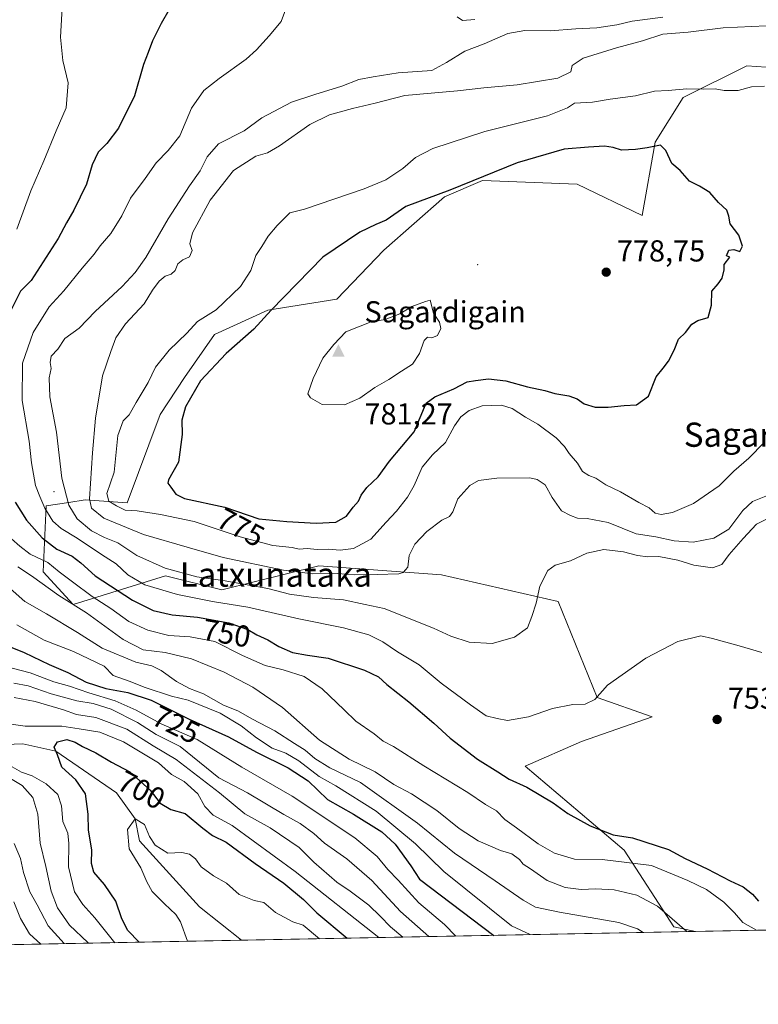
# Model space of a CAD drawing. Units: metres. Extents: x 630886 to 634331, y 4752814 to 4755193.
# Drawn here: x 631954 to 632198, y 4752814 to 4753139 of the extents above; entities that cross this region are included whole.
import ezdxf
from ezdxf.enums import TextEntityAlignment as Align

# ---------------------------------------------------------------- set-up
doc = ezdxf.new("R2010")
doc.units = ezdxf.units.M
doc.header["$MEASUREMENT"] = 0
for name, color, linetype, lineweight in [('Arbolado forestal CxS', 92, 'Continuous', 0), ('Centroide de Edificación ligera', 7, 'Continuous', 0), ('Cima', 7, 'Continuous', 0), ('Comarca CxS', 21, 'Continuous', 0), ('Comunidad Autónoma CxS', 142, 'Continuous', 0), ('Corriente natural lineal', 142, 'Continuous', 13), ('Cota de cima', 7, 'Continuous', 0), ('Curva de nivel maestra', 30, 'Continuous', 30), ('Curva de nivel normal', 30, 'Continuous', 0), ('Entidad de ámbito territorial CxS', 92, 'Continuous', 0), ('Matorral CxS', 135, 'Continuous', 0), ('Municipio CxS', 4, 'Continuous', 0), ('Nombre de cima', 7, 'Continuous', 0), ('Pastizal CxS', 92, 'Continuous', 0), ('Provincia CxS', 1, 'Continuous', 0), ('Punto de cota en terreno', 7, 'Continuous', 0), ('Rótulo de curva de nivel directora', 7, 'Continuous', 0), ('Rótulo de punto de cota en terreno', 7, 'Continuous', 0), ('Texto cartográfico', 7, 'Continuous', 0)]:
    doc.layers.add(name, color=color, linetype=linetype, lineweight=lineweight)
doc.styles.add('Style-Arial', font='txt')

# ---------------------------------------------------------------- blocks, each defined once
blk = doc.blocks.new('5CIMA')
at = {"layer": 'Pastizal CxS', "color": 51, "linetype": 'Continuous', "lineweight": 0}
blk.add_solid([(-0.2046930268283468, -0.1364620178855643), (-1.818989403545857e-16, 0.2729240357711289), (0.204693026828347, -0.1364620178855646)], dxfattribs=at)
blk = doc.blocks.new('5PATER')
at = {"layer": 'Punto de cota en terreno', "linetype": 'Continuous', "lineweight": 0}
h = blk.add_hatch(color=51, dxfattribs=at)
edge = h.paths.add_edge_path()
edge.add_ellipse((0, 0), major_axis=(-0.1095731443231308, -0.1110710700762829), ratio=0.9994222409660322, start_angle=0, end_angle=360)

msp = doc.modelspace()

# ---------------------------------------------------------------- linework, layer by layer
at = {"layer": 'Arbolado forestal CxS', "color": 92, "linetype": 'Continuous', "lineweight": 0, "extrusion": (0.3125653544087232, 0.006035393476201525, 0.9498770832317921), "elevation": 226892.2178847063, "flags": 128}
msp.add_lwpolyline([(4739747.274375213, -687177.0551606477), (4739747.274375212, -686957.5052099371)], dxfattribs=at)
at = {"layer": 'Arbolado forestal CxS', "color": 92, "linetype": 'Continuous', "lineweight": 0, "extrusion": (-0.3084905520734974, -0.005956790217717043, 0.9512087551803183), "elevation": -222627.8059791414, "flags": 128}
msp.add_lwpolyline([(-4739747.091468812, 688729.3671586532), (-4739747.091468813, 688571.6938278849)], dxfattribs=at)
at = {"layer": 'Arbolado forestal CxS', "color": 92, "linetype": 'Continuous', "lineweight": 0}
for points in [[(632222.6004999997, 4753121.7281, 768.4756000000052), (632193.9162999997, 4753123.706700001, 768.3940000000002), (632172.8306999998, 4753113.274300001, 770.0228999999963), (632163.6054999996, 4753098.4647, 773.7774999999965), (632159.2956999998, 4753074.245100001, 776.8068000000059), (632137.8208999997, 4753084.563300001, 776.1855999999971), (632106.6227000002, 4753085.782299999, 774.4324999999953), (632094.0135000005, 4753080.4257, 774.3815000000033), (632074.0339000003, 4753062.840299999, 777.4698000000063), (632058.4774000002, 4753046.6217, 777.8193000000028), (632035.6540999999, 4753042.9463, 773.8564999999944), (632018.0127999998, 4753034.937700001, 771.7152999999962), (632008.1392999999, 4753020.7481, 772.9562000000006), (632000.1328999996, 4753008.5065, 771.8013000000064), (631989.1671000002, 4752979.279100001, 769.9563999999956), (631975.3201000001, 4752980.268300001, 763.1518000000069), (631969.9572000002, 4752979.443299999, 759.1212999999989), (631962.4609000003, 4752978.2905, 754.508600000001), (631961.4713000003, 4752956.526900001, 742.7703000000038), (631971.3620999996, 4752945.6447, 740.1489000000003), (632001.9134999998, 4752955.1997, 758.8438000000025), (632020.4637000002, 4752950.5263, 758.5914000000049), (632052.4691000005, 4752958.502499999, 767.8978999999963), (632093.0223000003, 4752955.534700001, 762.7369000000036), (632131.5975000003, 4752946.629699999, 758.7869999999967), (632144.4556999998, 4752914.9727, 754.948000000004), (632162.5947000004, 4752908.5551, 753.6120999999986), (632139.2314999999, 4752900.420700001, 753.142200000002), (632120.7160999998, 4752892.2203, 751.7326999999932), (632153.3627000004, 4752864.5317, 748.1371000000072), (632169.8091000002, 4752839.114499999, 739.3634000000021), (632176.9146999996, 4752837.6337, 740.5905000000057), (631818.4559000004, 4752830.712099999, 760.5771999999997)], [(632222.6004999997, 4753121.7281, 768.4756000000052), (632193.9162999997, 4753123.706700001, 768.3940000000002), (632172.8306999998, 4753113.274300001, 770.0228999999963), (632163.6054999996, 4753098.4647, 773.7774999999965), (632159.2956999998, 4753074.245100001, 776.8068000000059), (632137.8208999997, 4753084.563300001, 776.1855999999971), (632106.6227000002, 4753085.782299999, 774.4324999999953), (632094.0135000005, 4753080.4257, 774.3815000000033), (632074.0339000003, 4753062.840299999, 777.4698000000063), (632058.4774000002, 4753046.6217, 777.8193000000028), (632035.6540999999, 4753042.9463, 773.8564999999944), (632018.0127999998, 4753034.937700001, 771.7152999999962), (632008.1392999999, 4753020.7481, 772.9562000000006), (632000.1328999996, 4753008.5065, 771.8013000000064), (631989.1671000002, 4752979.279100001, 769.9563999999956), (631975.3201000001, 4752980.268300001, 763.1518000000069), (631969.9572000002, 4752979.443299999, 759.1212999999989), (631962.4609000003, 4752978.2905, 754.508600000001), (631961.4713000003, 4752956.526900001, 742.7703000000038), (631971.3620999996, 4752945.6447, 740.1489000000003), (632001.9134999998, 4752955.1997, 758.8438000000025), (632020.4637000002, 4752950.5263, 758.5914000000049), (632052.4691000005, 4752958.502499999, 767.8978999999963), (632093.0223000003, 4752955.534700001, 762.7369000000036), (632131.5975000003, 4752946.629699999, 758.7869999999967), (632144.4556999998, 4752914.9727, 754.948000000004), (632162.5947000004, 4752908.5551, 753.6120999999986), (632139.2314999999, 4752900.420700001, 753.142200000002), (632120.7160999998, 4752892.2203, 751.7326999999932), (632153.3627000004, 4752864.5317, 748.1371000000072), (632169.8091000002, 4752839.114499999, 739.3634000000021), (632176.9142000005, 4752837.6338, 740.5905000000057)]]:
    msp.add_polyline3d(points, dxfattribs=at)
at = {"layer": 'Centroide de Edificación ligera', "color": 7, "linetype": 'Continuous', "lineweight": 0}
for p in [(632105, 4753058, 783.6315000000033), (631965, 4752983, 760.841499999995)]:
    msp.add_point(p, dxfattribs=at)
at = {"layer": 'Comarca CxS', "color": 21, "linetype": 'Continuous', "lineweight": 0, "flags": 128}
msp.add_lwpolyline([(632431.4040000001, 4752842.547800001), (630930.1700009971, 4752813.559982447), (630903.2314368992, 4754225.756061251), (630886.0400009978, 4755126.979982423), (632390.9647197042, 4755156.031029285), (632411.906440302, 4755156.43525194), (632435.6567074674, 4755156.893744812), (634285.8600010243, 4755192.60998242), (634296.1699959192, 4754665.750340494), (634331.1300010235, 4752879.229982447), (632936.2335437377, 4752852.295572648), (632516.3424091544, 4752844.187816233), (632494.0790121554, 4752843.757898553)], close=True, dxfattribs=at)
at = {"layer": 'Comunidad Autónoma CxS', "color": 142, "linetype": 'Continuous', "lineweight": 0, "flags": 128}
msp.add_lwpolyline([(632431.4040000001, 4752842.547800001), (630930.1700009971, 4752813.559982447), (630903.2314368992, 4754225.756061251), (630886.0400009978, 4755126.979982423), (632390.9647197042, 4755156.031029285), (632411.906440302, 4755156.43525194), (632435.6567074674, 4755156.893744812), (634285.8600010243, 4755192.60998242), (634296.1699959192, 4754665.750340494), (634331.1300010235, 4752879.229982447), (632936.2335437377, 4752852.295572648), (632516.3424091544, 4752844.187816233), (632494.0790121554, 4752843.757898553)], close=True, dxfattribs=at)
at = {"layer": 'Corriente natural lineal', "color": 142, "linetype": 'Continuous', "lineweight": 13}
msp.add_polyline3d([(631940.5199999996, 4752899.125, 705.9648000000017), (631954.699, 4752899.589500001, 703.0929000000033), (631965.6399999997, 4752897.255000001, 700.0381999999954), (631985.6552999998, 4752883.449899999, 696.366399999999), (631991.8899999997, 4752874.869999999, 695.3813999999984), (631993.3282000005, 4752867.5748, 694.5654000000068), (632013.1221000003, 4752845.8156, 693.0562000000064), (632026.9600999998, 4752834.7401, 691.9410000000062), (632026.9623999996, 4752834.7382, 691.9407000000066)], dxfattribs=at)
at = {"layer": 'Curva de nivel maestra', "color": 30, "linetype": 'Continuous', "lineweight": 30, "flags": 128}
for points, elevation in [([(632005.5300000003, 4753146.590100001), (632000.4900000002, 4753137.710100001), (631997.5999999996, 4753131.920100001), (631996.1900000004, 4753128.100099999), (631994.5800000001, 4753124.100099999), (631991.6399999997, 4753113.770099999), (631986.2999999998, 4753103.100099999), (631982.5, 4753098.040100001), (631979.6399999997, 4753095.200099999), (631977.6399999997, 4753091.040100001), (631975.8300000001, 4753084.640100001), (631971.6100000005, 4753075.970100001), (631969.1299999999, 4753071.770099999), (631966.4600000001, 4753066.610099999), (631957.4600000001, 4753052.800100001), (631954.0300000003, 4753049.2401), (631950.9199999999, 4753043.100099999)], 750), ([(632051.6500000004, 4752972.610099999), (632058.1600000003, 4752972.9301), (632061.6200000001, 4752974.890100001), (632063.8200000003, 4752977.8301), (632065.5800000001, 4752979.8301), (632066.4600000001, 4752981.840100001), (632068.3600000005, 4752984.390100001), (632072.0800000001, 4752987.840100001), (632075.8499999996, 4752993.100099999), (632083.9900000002, 4753002.7501), (632087.9299999997, 4753012.2601), (632090.8099999997, 4753014.3301), (632097.1399999997, 4753016.950099999), (632101.4800000006, 4753019.280099999), (632104.2599999999, 4753019.7401), (632108.6100000005, 4753020.2301), (632114.2599999999, 4753019.630100001), (632121.4800000006, 4753017.670100001), (632127.1399999997, 4753016.4101), (632130.4800000006, 4753015.440099999), (632135.1500000004, 4753014.640100001), (632137.8399999999, 4753013.620100001), (632140.1500000004, 4753011.970100001), (632143.8099999997, 4753010.9101), (632148.1399999997, 4753010.880100001), (632153.3700000001, 4753011.4901), (632157.4000000004, 4753011.6501), (632161.3700000001, 4753014.540100001), (632163.9199999999, 4753020.890100001), (632166.2599999999, 4753023.8101), (632167.9800000006, 4753026.100099999), (632169.9000000004, 4753029.770099999), (632171.3300000001, 4753033.360099999), (632173.6799999997, 4753035.630100001), (632175.7100000001, 4753038.3201), (632177.7400000002, 4753039.590100001), (632181.1699999999, 4753040.5601), (632182.2800000003, 4753044.600099999), (632182.2999999998, 4753049.2301), (632184.4199999999, 4753051.6801), (632185.79, 4753053.540100001), (632186.4199999999, 4753056.300100001), (632186.4100000003, 4753058.0001), (632188.2800000003, 4753060.460100001), (632187.1699999999, 4753060.950099999), (632187.9400000004, 4753062.8301), (632189.5800000001, 4753063.0601), (632191.5999999996, 4753062.3301), (632192.5099999999, 4753064.090100001), (632191.2800000003, 4753067.780099999), (632188.3399999999, 4753071.4901), (632187.9600000001, 4753074.0001), (632187.2800000003, 4753076.040100001), (632184.5, 4753078.5601), (632181.6399999997, 4753081.850099999), (632178.2999999998, 4753083.9901), (632174.9800000006, 4753085.610099999), (632171.8300000001, 4753089.120100001), (632169.1500000004, 4753091.450099999), (632167.1200000001, 4753095.770099999), (632165.3499999996, 4753097.450099999), (632160.9500000002, 4753096.5701), (632157.1399999997, 4753096.030099999), (632152.4800000006, 4753095.840100001), (632149.7400000002, 4753096.720100001), (632146.8399999999, 4753097.140100001), (632141.5800000001, 4753096.800100001), (632133.5099999999, 4753096.140100001), (632117.9800000006, 4753091.600099999), (632095.8099999997, 4753082.5701), (632081.2199999997, 4753077.2301), (632074.7400000002, 4753072.690099999), (632071.3499999996, 4753071.2401), (632066.0899999999, 4753068.780099999), (632053.8099999997, 4753060.470100001), (632036.7400000002, 4753042.960100001), (632031.04, 4753036.6801), (632021.9600000001, 4753028.6601), (632013.4299999997, 4753019.610099999), (632008.5199999996, 4753010.9901), (632007.3099999997, 4753006.610099999), (632007.3600000005, 4753001.870100001), (632006.2100000001, 4752992.770099999), (632002.8200000003, 4752986.860099999), (632002.6399999997, 4752985.7601), (632003.6699999999, 4752984.470100001), (632005.3300000001, 4752982.130100001), (632008.1299999999, 4752980.700099999), (632021.4800000006, 4752977.9101), (632032.7300000006, 4752973.9901), (632041.9299999997, 4752973.0801), (632051.6500000004, 4752972.610099999)], 775), ([(631952.1799999997, 4752979.470100001), (631955.9500000002, 4752973.5801), (631961.1200000001, 4752967.7401), (631966.0099999999, 4752963.970100001), (631971.0199999996, 4752961.620100001), (631973.9500000002, 4752959.4901), (631978.6900000004, 4752955.110099999), (631990.9400000004, 4752947.1501), (631997.8399999999, 4752943.670100001), (632004.0999999996, 4752942.280099999), (632012.4699999997, 4752941.470100001), (632022.79, 4752939.6601), (632029.1200000001, 4752937.4001), (632032.0800000001, 4752935.6801), (632035.6699999999, 4752934.0001), (632039.2800000003, 4752931.8201), (632043.79, 4752929.880100001), (632048.79, 4752928.9301), (632055.6399999997, 4752927.920100001), (632067.5899999999, 4752924.030099999), (632072.2699999996, 4752921.7301), (632075.0300000003, 4752919.210100001), (632082.2000000002, 4752913.4901), (632090.5300000003, 4752906.4901), (632095.9199999999, 4752901.540100001), (632104.9000000004, 4752894.520099999), (632111.6399999997, 4752890.4101), (632115.4000000004, 4752887.9301), (632121.2199999997, 4752885.3201), (632129.9299999997, 4752880.100099999), (632134.8099999997, 4752876.630100001), (632142.1100000005, 4752872.5101), (632149.7199999997, 4752869.5801), (632156.0999999996, 4752868.620100001), (632167.9900000002, 4752864.770099999), (632173.54, 4752861.770099999), (632180.8200000003, 4752858.380100001), (632188.3399999999, 4752854.4101), (632192.6900000004, 4752852.4301), (632195.7199999997, 4752850.0101), (632197.7300000006, 4752847.690099999)], 750), ([(631945.8200000003, 4752933.540100001), (631955.2300000006, 4752929.870100001), (631963.4400000004, 4752925.8101), (631969.6600000003, 4752923.220100001), (631975.7100000001, 4752920.0001), (631982.1299999999, 4752917.9301), (631989.4800000006, 4752916.6601), (631997.0999999996, 4752914.040100001), (632009.6399999997, 4752907.8101), (632022.7000000002, 4752901.9901), (632031.9600000001, 4752896.920100001), (632042.4400000004, 4752891.7301), (632048.9699999997, 4752887.4001), (632055.3399999999, 4752881.2601), (632063.9699999997, 4752876.4301), (632073.2999999998, 4752870.600099999), (632077.7199999997, 4752866.5101), (632082.9100000003, 4752859.3101), (632085.7400000002, 4752854.940099999), (632110.2951999997, 4752836.3475)], 724.9999999999999), ([(631993.1326000001, 4752834.085200001), (631989.4299999997, 4752837.9901), (631987.5, 4752841.860099999), (631985.4299999997, 4752847.6501), (631981.7699999996, 4752853.100099999), (631978.1900000004, 4752857.1801), (631977.3799999999, 4752860.090100001), (631977.54, 4752864.5601), (631976.4299999997, 4752871.140100001), (631976.29, 4752876.440099999), (631975.4699999997, 4752883.100099999), (631972.2800000003, 4752887.770099999), (631967.6299999999, 4752891.880100001), (631966.1799999997, 4752896.0001), (631965.0999999996, 4752898.5101), (631966.2100000001, 4752900.280099999), (631969.2999999998, 4752901.040100001), (631972.0800000001, 4752900.220100001), (631974.4199999999, 4752898.7501), (631978.9000000004, 4752896.640100001), (631984, 4752893.600099999), (631990.1399999997, 4752890.360099999), (631996.7999999998, 4752884.360099999), (632000.0599999997, 4752880.030099999), (632003.6200000001, 4752877.920100001), (632008.3399999999, 4752876.640100001), (632014.1799999997, 4752871.800100001), (632017.4400000004, 4752869.4001), (632021.8799999999, 4752867.1601), (632031.54, 4752860.140100001), (632040.9299999997, 4752853.5601), (632047.4600000001, 4752848.1601), (632051.9100000003, 4752843.840100001), (632061.8459000001, 4752835.412000001)], 700), ([(632110.2951999997, 4752836.3475), (632110.2954000002, 4752836.347300001)], 725)]:
    msp.add_lwpolyline(points, dxfattribs=dict(at, elevation=elevation))
at = {"layer": 'Curva de nivel normal', "color": 30, "linetype": 'Continuous', "lineweight": 0, "flags": 128}
for points, elevation in [([(631952.79, 4753069.77), (631957.3399999999, 4753082.439999999), (631961.7100000001, 4753092.33), (631965.75, 4753102.279999999), (631969.0199999996, 4753109.869999999), (631969.75, 4753118.039999999), (631967.9900000002, 4753125.439999999), (631967.2199999997, 4753133.15), (631967.8600000005, 4753144.720000001)], 745), ([(632042.3099999997, 4753144.350000001), (632040.1299999999, 4753138.33), (632036.1399999997, 4753133.58), (632031.9800000006, 4753129.029999999), (632028.5199999996, 4753125.92), (632019.5599999997, 4753119.550000001), (632014.4900000002, 4753115.609999999), (632010.4299999997, 4753109.77), (632006.5800000001, 4753100.600000001), (632002.7800000003, 4753095.77), (631998.75, 4753091.600000001), (631995.2000000002, 4753086.430000001), (631990.2800000003, 4753080.01), (631987.4299999997, 4753074.109999999), (631983.8099999997, 4753068.33), (631980.3099999997, 4753064.230000001), (631978.2999999998, 4753061.460000001), (631974.3300000001, 4753056.859999999), (631968.3200000003, 4753049.350000001), (631963.4600000001, 4753044.109999999), (631958.1100000005, 4753035.58), (631954.6799999997, 4753025.42), (631954.5, 4753013.100000001), (631956.79, 4752999.699999999), (631957.6500000004, 4752992.5), (631958.9000000004, 4752985.039999999), (631960.3499999996, 4752981.4), (631962.0700000003, 4752977.480000001), (631964.6600000003, 4752973.25), (631967.3600000005, 4752970.77), (631972.6600000003, 4752967.65), (631980.7699999996, 4752962.199999999), (631985.5599999997, 4752959.109999999), (631989.4199999999, 4752955.460000001), (631995.0599999997, 4752952.180000001), (632005.8099999997, 4752948.99), (632017.4400000004, 4752946.710000001), (632029.1200000001, 4752944.859999999), (632045.9500000002, 4752940.91), (632060.7199999997, 4752938.01), (632069.0199999996, 4752935.640000001), (632073.6900000004, 4752933.380000001), (632078.5, 4752930.050000001), (632085.6399999997, 4752925.720000001), (632092.8799999999, 4752919.689999999), (632102.5800000001, 4752912.58), (632107.8399999999, 4752908.869999999), (632111.4800000006, 4752907.960000001), (632114.8099999997, 4752907.34), (632121.8099999997, 4752908.539999999), (632129.6699999999, 4752911.27), (632136.4100000003, 4752912.680000001), (632140.5099999999, 4752912.800000001), (632143.6699999999, 4752914.27), (632147.9199999999, 4752919.02), (632160.54, 4752927.970000001), (632171.1399999997, 4752933.460000001), (632178.6500000004, 4752935.359999999), (632182.54, 4752934.5), (632191.4100000003, 4752932.039999999), (632198.8300000001, 4752929.789999999)], 755), ([(632166.1299999999, 4753139.83), (632155.9699999997, 4753138.52), (632150.9900000002, 4753137.300000001), (632144.3399999999, 4753136.300000001), (632137.3899999997, 4753135.970000001), (632128.8899999997, 4753135.26), (632120.5300000003, 4753135.359999999), (632114.9000000004, 4753134.34), (632107.1799999997, 4753131.01), (632100.7400000002, 4753128.51), (632094.6799999997, 4753124.859999999), (632089.7999999998, 4753122.189999999), (632078.7699999996, 4753121.380000001), (632070.4800000006, 4753120.09), (632065.7100000001, 4753119.24), (632060.0899999999, 4753116.980000001), (632051.2300000006, 4753114.220000001), (632043.5199999996, 4753111.710000001), (632033.7300000006, 4753106.5), (632027.8099999997, 4753102.279999999), (632019.4000000004, 4753097.9), (632015.6399999997, 4753093.67), (632013.3300000001, 4753089.02), (632009.79, 4753084), (632002.79, 4753073.119999999), (631995.4199999999, 4753060.359999999), (631991.8200000003, 4753055.439999999), (631987.5899999999, 4753050.77), (631978.6900000004, 4753042.57), (631973.3799999999, 4753036.980000001), (631968.5800000001, 4753033.57), (631966.3399999999, 4753030.100000001), (631964.0899999999, 4753027.74), (631963.7300000006, 4753025.630000001), (631964.0899999999, 4753023.640000001), (631963.4400000004, 4753020.630000001), (631963.7100000001, 4753014.27), (631965.9199999999, 4753002.67), (631967.6799999997, 4752987.460000001), (631969.8899999997, 4752978.57), (631972.7000000002, 4752973.99), (631977.4000000004, 4752970.029999999), (631981.7199999997, 4752967.84), (631986.1299999999, 4752966.039999999), (631992.4299999997, 4752961.84), (632001.7400000002, 4752957.689999999), (632012.2100000001, 4752954.84), (632021.5599999997, 4752953.529999999), (632029.4000000004, 4752952.050000001), (632035.7000000002, 4752951), (632042.8200000003, 4752949.109999999), (632050.7199999997, 4752948.01), (632060.7000000002, 4752947.26), (632067.7800000003, 4752945.680000001), (632074.0800000001, 4752944.41), (632090.4400000004, 4752937.92), (632096.0700000003, 4752935.180000001), (632102.1399999997, 4752933.25), (632109.8099999997, 4752932.82), (632117.1699999999, 4752934.869999999), (632121.4000000004, 4752937.939999999), (632122.8700000001, 4752941.77), (632124.2699999996, 4752946.100000001), (632125.5700000003, 4752951.77), (632128.1600000003, 4752956.92), (632130.5899999999, 4752958.689999999), (632135.6799999997, 4752960.119999999), (632141.0099999999, 4752962.640000001), (632146.6200000001, 4752963.83), (632153.2100000001, 4752963.130000001), (632157.7300000006, 4752961.83), (632161.1900000004, 4752961.449999999), (632164.7999999998, 4752961.529999999), (632171.1600000003, 4752960.350000001), (632176.4100000003, 4752958.720000001), (632182.5499999998, 4752957.800000001), (632185.6699999999, 4752958.939999999), (632188.0800000001, 4752962.24), (632192.6799999997, 4752967.51), (632197.04, 4752972.24), (632204.7199999997, 4752976.060000001)], 760), ([(632104, 4753139), (632099.9500000002, 4753138.640000001), (632098.2000000002, 4753139.869999999)], 755), ([(632200.2699999996, 4753136.92), (632186.0999999996, 4753136.310000001), (632174.4800000006, 4753134.779999999), (632166.1399999997, 4753134.210000001), (632159.4800000006, 4753131.930000001), (632150.8099999997, 4753129.680000001), (632139.8099999997, 4753126.220000001), (632136.2000000002, 4753123.779999999), (632135.7100000001, 4753121.76), (632131.4299999997, 4753119.630000001), (632118.0700000003, 4753117.480000001), (632106.9900000002, 4753116.449999999), (632098.3300000001, 4753115.41), (632080.9199999999, 4753113.880000001), (632071.0999999996, 4753111.4), (632063.6200000001, 4753109.630000001), (632056.0800000001, 4753107.49), (632049.5999999996, 4753104.359999999), (632039.54, 4753097.279999999), (632035.5499999998, 4753094.939999999), (632031.6799999997, 4753093.82), (632024.2999999998, 4753089.17), (632016.5800000001, 4753079.300000001), (632010.8099999997, 4753068.470000001), (632009.9100000003, 4753064.84), (632010.7000000002, 4753062.66), (632009.7599999999, 4753060.619999999), (632007.6100000005, 4753059.560000001), (632005.9199999999, 4753058.27), (632005.0499999998, 4753056.050000001), (632003.7000000002, 4753054.83), (632001.8099999997, 4753054.180000001), (631999.7599999999, 4753052.59), (631997.6100000005, 4753049.619999999), (631994.8200000003, 4753045.100000001), (631988.7100000001, 4753038.42), (631985.4199999999, 4753033.77), (631983.8700000001, 4753029.300000001), (631981.0999999996, 4753021.24), (631978.7300000006, 4753007.300000001), (631977.7999999998, 4752995.77), (631976.7400000002, 4752980.600000001), (631977.4100000003, 4752977.57), (631981.54, 4752974.180000001), (631994.6600000003, 4752968.779999999), (632008.9800000006, 4752964.609999999), (632020.9500000002, 4752961.24), (632040.8399999999, 4752957.09), (632050.5700000003, 4752955.77), (632058.7400000002, 4752955.880000001), (632064.1900000004, 4752955.539999999), (632071.7400000002, 4752955.619999999), (632078.9100000003, 4752955.779999999), (632080.3799999999, 4752956.27), (632081.8899999997, 4752958.050000001), (632082.3300000001, 4752961.84), (632084.1799999997, 4752965.680000001), (632088.2000000002, 4752969.82), (632093.1600000003, 4752973.560000001), (632095.6299999999, 4752974.75), (632096.7400000002, 4752976.359999999), (632098.4900000002, 4752980.58), (632102.4100000003, 4752985.039999999), (632105.2699999996, 4752986.66), (632111.3300000001, 4752987.460000001), (632122.2599999999, 4752987.51), (632124.6900000004, 4752987.039999999), (632127.2999999998, 4752985.26), (632129.5899999999, 4752981.050000001), (632132.7199999997, 4752976.600000001), (632135.6699999999, 4752975.140000001), (632138.0099999999, 4752974.220000001), (632141.1399999997, 4752974.100000001), (632148.1399999997, 4752972.76), (632157.3300000001, 4752969.060000001), (632163.8700000001, 4752968.039999999), (632169.8399999999, 4752966.75), (632176.2000000002, 4752966.289999999), (632183, 4752967.59), (632187.9600000001, 4752970.560000001), (632192.54, 4752976.730000001), (632195.7800000003, 4752979.730000001), (632200.1500000004, 4752981.49)], 765), ([(632199.7300000006, 4753116.99), (632195.4000000004, 4753116.82), (632191.04, 4753115.600000001), (632186.3899999997, 4753115.52), (632183.4900000002, 4753116.119999999), (632179.6200000001, 4753116.01), (632174.1299999999, 4753116.09), (632167.9000000004, 4753115.539999999), (632163.3899999997, 4753115.369999999), (632157.1399999997, 4753113.75), (632148.7400000002, 4753112.65), (632142.8700000001, 4753111.680000001), (632136.9600000001, 4753111.42), (632134.6900000004, 4753109.779999999), (632128.0999999996, 4753107.180000001), (632107.3899999997, 4753102.02), (632090.1799999997, 4753096.34), (632084.4699999997, 4753093.390000001), (632080.3200000003, 4753089.77), (632074.6699999999, 4753086.029999999), (632067.5499999998, 4753083.07), (632047.8099999997, 4753076.350000001), (632042.9299999997, 4753075.100000001), (632038.79, 4753070.939999999), (632035.8200000003, 4753067.41), (632033.7300000006, 4753064), (632031.6699999999, 4753061.08), (632030.0499999998, 4753056.100000001), (632026.6399999997, 4753050.77), (632018.5599999997, 4753043.039999999), (632012.4900000002, 4753039.17), (632008.9500000002, 4753035.369999999), (632003.0899999999, 4753029.77), (631998.6200000001, 4753024.100000001), (631996.1200000001, 4753019.100000001), (631992.1500000004, 4753012.480000001), (631989.9199999999, 4753008.41), (631987.8700000001, 4753006.41), (631986.1699999999, 4753001.59), (631984.9199999999, 4752989.430000001), (631982.5499999998, 4752982.4), (631983.1200000001, 4752979.880000001), (631985.7300000006, 4752978.33), (631988.5199999996, 4752976.810000001), (631992.5700000003, 4752976.66), (632000.1900000004, 4752975.42), (632011.3300000001, 4752973.140000001), (632026.5199999996, 4752968.02), (632037.2800000003, 4752965.210000001), (632043.6699999999, 4752964.480000001), (632046.0599999997, 4752964.02), (632048.6299999999, 4752964.24), (632051.9299999997, 4752963.91), (632055.75, 4752964), (632059.5599999997, 4752963.619999999), (632063.9800000006, 4752964.17), (632069.6799999997, 4752967.26), (632074.7400000002, 4752972.92), (632078.1299999999, 4752976.539999999), (632081.8399999999, 4752981.189999999), (632084.04, 4752985.02), (632086.7000000002, 4752991.060000001), (632090.0999999996, 4752995.180000001), (632094.3600000005, 4752999.220000001), (632097.3600000005, 4753004.76), (632099.3799999999, 4753007.76), (632102.1399999997, 4753009.83), (632106.5099999999, 4753011.289999999), (632112.8399999999, 4753011.600000001), (632116.3799999999, 4753010.51), (632120.7800000003, 4753007.609999999), (632124.8899999997, 4753005.26), (632130.8799999999, 4753000.800000001), (632133.7199999997, 4752997.939999999), (632135.1799999997, 4752995.550000001), (632137.9299999997, 4752992.41), (632139.6699999999, 4752989.689999999), (632141.7599999999, 4752988.300000001), (632144.0700000003, 4752987.42), (632147.3300000001, 4752985.220000001), (632152.2000000002, 4752982.880000001), (632158.2100000001, 4752979.430000001), (632161.6900000004, 4752977.65), (632163.5899999999, 4752975.880000001), (632165.6200000001, 4752975.430000001), (632169.3200000003, 4752976.109999999), (632176.29, 4752979.02), (632184.7100000001, 4752984.91), (632189.5499999998, 4752989.699999999), (632194.5999999996, 4752994.100000001), (632199.5800000001, 4752999.279999999)], 770), ([(632089.2699999996, 4753046.220000001), (632087.8099999997, 4753045.77), (632083.2699999996, 4753044.220000001), (632079.3099999997, 4753041.720000001), (632074.3899999997, 4753039.83), (632069.7800000003, 4753039.08), (632061.3899999997, 4753035.82), (632057.4600000001, 4753031.58), (632053.8899999997, 4753027.050000001), (632050.7000000002, 4753020.359999999), (632048.8799999999, 4753015.350000001), (632049.7400000002, 4753013.939999999), (632053.5999999996, 4753011.84), (632061.0300000003, 4753011.710000001), (632066.0199999996, 4753013.84), (632070.9699999997, 4753017.4), (632075.6799999997, 4753020.08), (632079.8099999997, 4753022.850000001), (632083.4800000006, 4753025.08), (632085.75, 4753028.59), (632087.3099999997, 4753032.930000001), (632088.4199999999, 4753034.07), (632089.8899999997, 4753033.789999999), (632091.7000000002, 4753034.619999999), (632092.8600000005, 4753036.9), (632092.3799999999, 4753039), (632090.3799999999, 4753042), (632089.2699999996, 4753046.220000001)], 780), ([(632197.1347000003, 4752838.0241), (632192.6100000005, 4752840.57), (632189.8300000001, 4752843.789999999), (632186.3499999996, 4752847.310000001), (632180.5899999999, 4752851.550000001), (632174.4199999999, 4752854.449999999), (632162.4600000001, 4752859.4), (632146.0800000001, 4752861.449999999), (632136.9600000001, 4752861.560000001), (632130.3399999999, 4752863.5), (632124.9500000002, 4752866.539999999), (632117.79, 4752871.84), (632113.9299999997, 4752874.630000001), (632111.25, 4752877.460000001), (632107.5800000001, 4752879.58), (632101.7000000002, 4752883.529999999), (632087.2300000006, 4752892.33), (632077.2000000002, 4752898.77), (632073.8200000003, 4752900.52), (632070.7800000003, 4752902.92), (632064.7699999996, 4752907.109999999), (632060.8700000001, 4752910.91), (632053.5800000001, 4752917.82), (632047.6299999999, 4752921.930000001), (632040.79, 4752924.08), (632034.75, 4752925.480000001), (632027.3600000005, 4752928.84), (632018.1399999997, 4752933.470000001), (632010.0300000003, 4752935.039999999), (632003.0199999996, 4752935.439999999), (631996.0099999999, 4752937.180000001), (631989.7400000002, 4752940.060000001), (631983.8099999997, 4752944.33), (631977.6900000004, 4752948.310000001), (631971.1799999997, 4752953.220000001), (631966.7000000002, 4752956.51), (631962.9600000001, 4752959.58), (631957.1200000001, 4752962.300000001), (631953.7400000002, 4752964.92), (631950.9600000001, 4752967.42)], 745), ([(631953.0999999996, 4752958.17), (631957.6399999997, 4752955.140000001), (631966.6200000001, 4752948.619999999), (631975.7699999996, 4752942.949999999), (631987.9100000003, 4752934.15), (631994.4800000006, 4752930.74), (632001.8099999997, 4752929.83), (632010.4800000006, 4752927.699999999), (632021.2800000003, 4752923.310000001), (632030.6699999999, 4752918.42), (632040.5599999997, 4752911.680000001), (632052.7100000001, 4752900.880000001), (632062.5099999999, 4752894.59), (632071.1699999999, 4752890.369999999), (632077.2699999996, 4752886.230000001), (632083.1200000001, 4752883.100000001), (632091.4500000002, 4752877.66), (632098.8300000001, 4752871.680000001), (632105.1200000001, 4752867.640000001), (632112.5700000003, 4752864.359999999), (632116.2999999998, 4752863.32), (632118.8300000001, 4752861.390000001), (632120.0199999996, 4752859.869999999), (632122.4900000002, 4752858.359999999), (632127.9199999999, 4752854.449999999), (632133.8399999999, 4752852.140000001), (632139.1900000004, 4752851.51), (632144.0499999998, 4752851.77), (632150.0800000001, 4752851.42), (632157.5599999997, 4752849.65), (632164.3600000005, 4752846.02), (632174.0536000002, 4752837.578400001)], 740), ([(631947.7199999997, 4752953.480000001), (631955.4299999997, 4752946.720000001), (631962.6200000001, 4752942.58), (631972.8499999996, 4752936.480000001), (631980.9400000004, 4752931.230000001), (631992.0199999996, 4752926.65), (631997.3200000003, 4752925.42), (632000.4400000004, 4752923.930000001), (632005.4800000006, 4752920.220000001), (632009.8200000003, 4752917.970000001), (632014.4600000001, 4752916.180000001), (632021.0800000001, 4752912.42), (632025.8200000003, 4752910.539999999), (632030.6399999997, 4752907.789999999), (632038.0099999999, 4752903.970000001), (632044.4299999997, 4752899.720000001), (632047.9600000001, 4752897.59), (632051.1900000004, 4752894.810000001), (632056.1399999997, 4752891.76), (632066.2400000002, 4752886.859999999), (632085.1399999997, 4752873.4), (632097.3099999997, 4752863.460000001), (632110.8099999997, 4752854.4), (632119.9800000006, 4752847.939999999), (632124.04, 4752845.67), (632132.0199999996, 4752843.980000001), (632151.5999999996, 4752840.560000001), (632157.7999999998, 4752838.449999999), (632159.6058, 4752837.2994)], 735), ([(631952.7599999999, 4752939), (631961.8499999996, 4752933.9), (631971.4699999997, 4752930.199999999), (631981.5800000001, 4752925.27), (631984.6100000005, 4752922.210000001), (631989.9199999999, 4752920.34), (631995.1100000005, 4752918.27), (632003.9000000004, 4752915.390000001), (632009.3300000001, 4752914.060000001), (632019.9600000001, 4752909.77), (632026.9199999999, 4752905.550000001), (632031.9100000003, 4752901.609999999), (632037.1600000003, 4752898.24), (632041.5999999996, 4752896.609999999), (632045.9100000003, 4752894.029999999), (632052.6799999997, 4752888.880000001), (632058.1399999997, 4752885.74), (632071.4800000006, 4752877.350000001), (632084.4800000006, 4752866.640000001), (632093.8099999997, 4752857.449999999), (632116.1699999999, 4752839.49), (632122.3734999998, 4752836.580499999)], 729.9999999999999), ([(631949.0800000001, 4752925.16), (631957.1900000004, 4752923.08), (631964.9500000002, 4752920.109999999), (631970.1100000005, 4752918.67), (631976.5, 4752916.52), (631985.2400000002, 4752913.9), (631992.1699999999, 4752910.75), (632000.4800000006, 4752906.210000001), (632012.3799999999, 4752901.119999999), (632027.0800000001, 4752891.880000001), (632043.7599999999, 4752882.34), (632064.3600000005, 4752868.560000001), (632071.8200000003, 4752862.460000001), (632075.3499999996, 4752858.109999999), (632078.7599999999, 4752854.59), (632085.54, 4752847.130000001), (632093.9800000006, 4752839.939999999), (632097.8136, 4752836.1062)], 720), ([(631951.8099999997, 4752919.699999999), (631956.4800000006, 4752918.859999999), (631964.0800000001, 4752916.220000001), (631972.54, 4752913.800000001), (631977.9400000004, 4752912.980000001), (631983.9400000004, 4752911.119999999), (631992.6799999997, 4752906.74), (631998.8099999997, 4752902.720000001), (632006.6900000004, 4752898.710000001), (632019.54, 4752888.430000001), (632028.9699999997, 4752883.42), (632040.9400000004, 4752876.32), (632046.4100000003, 4752873.300000001), (632050.9100000003, 4752870.01), (632054.4199999999, 4752866.76), (632061.7999999998, 4752861.680000001), (632069.9900000002, 4752854.449999999), (632079.54, 4752844.24), (632088.8107000003, 4752835.932399999)], 715), ([(631951.9199999999, 4752914.92), (631958.8399999999, 4752913.58), (631968.1900000004, 4752910.859999999), (631972.4800000006, 4752909.369999999), (631978.8099999997, 4752908.390000001), (631989.1399999997, 4752904.52), (631997.8099999997, 4752898.949999999), (632005.3499999996, 4752894.449999999), (632019.7000000002, 4752883.480000001), (632028.0700000003, 4752876.539999999), (632036.5, 4752871.84), (632046.0099999999, 4752865.369999999), (632050.8600000005, 4752860.5), (632058.4800000006, 4752853.949999999), (632062.8499999996, 4752850.960000001), (632069.0599999997, 4752846.350000001), (632072.7800000003, 4752842.74), (632076.1600000003, 4752839.119999999), (632080.2427000003, 4752835.767000001)], 710), ([(631948.4800000006, 4752906.5), (631955.4800000006, 4752905.49), (631967.6299999999, 4752905.470000001), (631973.3499999996, 4752904.65), (631980.1799999997, 4752903.470000001), (631987.9800000006, 4752900.279999999), (631999.5199999996, 4752893.34), (632003.8200000003, 4752889.560000001), (632008.0800000001, 4752887.230000001), (632012.5, 4752883.130000001), (632014.9199999999, 4752878.970000001), (632017.6100000005, 4752876.039999999), (632023.8700000001, 4752872.699999999), (632044.7000000002, 4752857.41), (632072.2873000001, 4752835.613399999)], 705), ([(631985.1064999999, 4752833.930000001), (631978.5, 4752842.180000001), (631974.5499999998, 4752846.51), (631971.79, 4752850.75), (631969.7800000003, 4752859.01), (631969.9800000006, 4752866.680000001), (631969.5599999997, 4752870.119999999), (631968, 4752873.960000001), (631967.5599999997, 4752879.189999999), (631966.2699999996, 4752882.890000001), (631962.4699999997, 4752886.430000001), (631957.8300000001, 4752889.119999999), (631954.3300000001, 4752890.25), (631951.2800000003, 4752892.07)], 705), ([(631976.5766000003, 4752833.7653), (631976.1900000004, 4752833.99), (631970.1399999997, 4752839.720000001), (631966.1500000004, 4752845.439999999), (631964.0800000001, 4752850.92), (631962.3600000005, 4752859.140000001), (631960.5199999996, 4752866.77), (631959.7400000002, 4752876.439999999), (631958.0800000001, 4752881.869999999), (631954.5199999996, 4752885.84), (631950.6299999999, 4752888.230000001)], 710), ([(632009.1139000002, 4752834.3937), (632006.8200000003, 4752840.779999999), (632005.3099999997, 4752843.25), (632001.5099999999, 4752846.800000001), (631997.5099999999, 4752850.800000001), (631995.7199999997, 4752854.01), (631993.7300000006, 4752858.689999999), (631989.8399999999, 4752864.980000001), (631989.2999999998, 4752871.34), (631991.8899999997, 4752874.869999999), (631994.9400000004, 4752872.949999999), (631996.5800000001, 4752868.99), (631998.4100000003, 4752866.189999999), (632002.6799999997, 4752863.480000001), (632007.2800000003, 4752863.720000001), (632009.8200000003, 4752863.220000001), (632011.7400000002, 4752861.630000001), (632013.6699999999, 4752858.960000001), (632017.6900000004, 4752855.980000001), (632021.9800000006, 4752853.539999999), (632026.1900000004, 4752849.83), (632031.1799999997, 4752847.880000001), (632034.2999999998, 4752847.210000001), (632038.2599999999, 4752843.890000001), (632043.8799999999, 4752840.84), (632047.3799999999, 4752839.680000001), (632052.7766000006, 4752835.2367)], 695), ([(631968.3877999998, 4752833.607200001), (631963.1100000005, 4752839.52), (631959.4600000001, 4752846.460000001), (631957.1100000005, 4752850.689999999), (631954.9500000002, 4752857.100000001), (631953.9400000004, 4752861.789999999), (631951.8600000005, 4752866.74)], 715), ([(631960.6759000003, 4752833.4583), (631956.9400000004, 4752836.84), (631953.9400000004, 4752841.930000001), (631951.8200000003, 4752847.390000001)], 720)]:
    msp.add_lwpolyline(points, dxfattribs=dict(at, elevation=elevation))
at = {"layer": 'Entidad de ámbito territorial CxS', "color": 92, "linetype": 'Continuous', "lineweight": 0, "flags": 128}
msp.add_lwpolyline([(632431.4040000001, 4752842.547800001), (630930.1700009971, 4752813.559982447), (630903.2314368992, 4754225.756061251)], dxfattribs=at)
at = {"layer": 'Matorral CxS', "color": 135, "linetype": 'Continuous', "lineweight": 0, "extrusion": (-0.09796227059700872, -0.001891535990573074, 0.9951883317398144), "elevation": -70182.62240031983, "flags": 128}
msp.add_lwpolyline([(-4739747.563447315, 720526.0749234045), (-4739747.563447315, 720403.5026130558)], dxfattribs=at)
at = {"layer": 'Matorral CxS', "color": 135, "linetype": 'Continuous', "lineweight": 0}
for points in [[(632298.8745999997, 4752839.988600001, 752.600099999996), (632176.9146999996, 4752837.6337, 740.5905000000057), (632169.8091000002, 4752839.114499999, 739.3634000000021), (632153.3627000004, 4752864.5317, 748.1371000000072), (632120.7160999998, 4752892.2203, 751.7326999999932), (632139.2314999999, 4752900.420700001, 753.142200000002), (632162.5947000004, 4752908.5551, 753.6120999999986), (632144.4556999998, 4752914.9727, 754.948000000004), (632131.5975000003, 4752946.629699999, 758.7869999999967), (632093.0223000003, 4752955.534700001, 762.7369000000036), (632052.4691000005, 4752958.502499999, 767.8978999999963), (632020.4637000002, 4752950.5263, 758.5914000000049), (632001.9134999998, 4752955.1997, 758.8438000000025), (631971.3620999996, 4752945.6447, 740.1489000000003), (631961.4713000003, 4752956.526900001, 742.7703000000038), (631962.4609000003, 4752978.2905, 754.508600000001), (631969.9572000002, 4752979.443299999, 759.1212999999989), (631975.3201000001, 4752980.268300001, 763.1518000000069), (631989.1671000002, 4752979.279100001, 769.9563999999956), (632000.1328999996, 4753008.5065, 771.8013000000064), (632008.1392999999, 4753020.7481, 772.9562000000006), (632018.0127999998, 4753034.937700001, 771.7152999999962), (632035.6540999999, 4753042.9463, 773.8564999999944), (632058.4774000002, 4753046.6217, 777.8193000000028), (632074.0339000003, 4753062.840299999, 777.4698000000063), (632094.0135000005, 4753080.4257, 774.3815000000033), (632106.6227000002, 4753085.782299999, 774.4324999999953), (632137.8208999997, 4753084.563300001, 776.1855999999971), (632159.2956999998, 4753074.245100001, 776.8068000000059), (632163.6054999996, 4753098.4647, 773.7774999999965), (632172.8306999998, 4753113.274300001, 770.0228999999963), (632193.9162999997, 4753123.706700001, 768.3940000000002), (632222.6004999997, 4753121.7281, 768.4756000000052)], [(632222.6004999997, 4753121.7281, 768.4756000000052), (632193.9162999997, 4753123.706700001, 768.3940000000002), (632172.8306999998, 4753113.274300001, 770.0228999999963), (632163.6054999996, 4753098.4647, 773.7774999999965), (632159.2956999998, 4753074.245100001, 776.8068000000059), (632137.8208999997, 4753084.563300001, 776.1855999999971), (632106.6227000002, 4753085.782299999, 774.4324999999953), (632094.0135000005, 4753080.4257, 774.3815000000033), (632074.0339000003, 4753062.840299999, 777.4698000000063), (632058.4774000002, 4753046.6217, 777.8193000000028), (632035.6540999999, 4753042.9463, 773.8564999999944), (632018.0127999998, 4753034.937700001, 771.7152999999962), (632008.1392999999, 4753020.7481, 772.9562000000006), (632000.1328999996, 4753008.5065, 771.8013000000064), (631989.1671000002, 4752979.279100001, 769.9563999999956), (631975.3201000001, 4752980.268300001, 763.1518000000069), (631969.9572000002, 4752979.443299999, 759.1212999999989), (631962.4609000003, 4752978.2905, 754.508600000001), (631961.4713000003, 4752956.526900001, 742.7703000000038), (631971.3620999996, 4752945.6447, 740.1489000000003), (632001.9134999998, 4752955.1997, 758.8438000000025), (632020.4637000002, 4752950.5263, 758.5914000000049), (632052.4691000005, 4752958.502499999, 767.8978999999963), (632093.0223000003, 4752955.534700001, 762.7369000000036), (632131.5975000003, 4752946.629699999, 758.7869999999967), (632144.4556999998, 4752914.9727, 754.948000000004), (632162.5947000004, 4752908.5551, 753.6120999999986), (632139.2314999999, 4752900.420700001, 753.142200000002), (632120.7160999998, 4752892.2203, 751.7326999999932), (632153.3627000004, 4752864.5317, 748.1371000000072), (632169.8091000002, 4752839.114499999, 739.3634000000021), (632176.9142000005, 4752837.6338, 740.5905000000057)]]:
    msp.add_polyline3d(points, dxfattribs=at)
at = {"layer": 'Municipio CxS', "color": 4, "linetype": 'Continuous', "lineweight": 0, "flags": 128}
msp.add_lwpolyline([(632431.4040000001, 4752842.547800001), (630930.1700009971, 4752813.559982447), (630903.2314368992, 4754225.756061251), (630886.0400009978, 4755126.979982423), (632390.9647197042, 4755156.031029285), (632411.906440302, 4755156.43525194), (632435.6567074674, 4755156.893744812), (634285.8600010243, 4755192.60998242), (634296.1699959192, 4754665.750340494), (634331.1300010235, 4752879.229982447), (632936.2335437377, 4752852.295572648), (632516.3424091544, 4752844.187816233), (632494.0790121554, 4752843.757898553)], close=True, dxfattribs=at)
at = {"layer": 'Provincia CxS', "color": 1, "linetype": 'Continuous', "lineweight": 0, "flags": 128}
msp.add_lwpolyline([(632431.4040000001, 4752842.547800001), (630930.1700009971, 4752813.559982447), (630903.2314368992, 4754225.756061251), (630886.0400009978, 4755126.979982423), (632390.9647197042, 4755156.031029285), (632411.906440302, 4755156.43525194), (632435.6567074674, 4755156.893744812), (634285.8600010243, 4755192.60998242), (634296.1699959192, 4754665.750340494), (634331.1300010235, 4752879.229982447), (632936.2335437377, 4752852.295572648), (632516.3424091544, 4752844.187816233), (632494.0790121554, 4752843.757898553)], close=True, dxfattribs=at)

# ---------------------------------------------------------------- block references
at = {"layer": 'Cima', "color": 7, "linetype": 'Continuous', "lineweight": 0, "xscale": 10, "yscale": 10, "zscale": 10}
msp.add_blockref('5CIMA', (632059, 4753029, 781.2700000000042), dxfattribs=at)
at = {"layer": 'Punto de cota en terreno', "color": 7, "linetype": 'Continuous', "lineweight": 0, "xscale": 10, "yscale": 10, "zscale": 10}
for p in [(632147.4500000002, 4753055.52, 778.75), (632184.0899999999, 4752907.689999999, 753.9900000000052)]:
    msp.add_blockref('5PATER', p, dxfattribs=at)

# ---------------------------------------------------------------- texts
at = {"layer": 'Cota de cima', "color": 7, "linetype": 'Continuous', "lineweight": 0, "style": 'Style-Arial'}
msp.add_text('781,27', height=7.000000000000002, dxfattribs=at).set_placement((632067.5990000004, 4753005.1875))
at = {"layer": 'Nombre de cima', "color": 7, "linetype": 'Continuous', "lineweight": 0, "style": 'Style-Arial'}
msp.add_text('Sagardigain', height=7.000000000000002, dxfattribs=at).set_placement((632067.5990000004, 4753038.921900001))
at = {"layer": 'Rótulo de curva de nivel directora', "color": 7, "linetype": 'Continuous', "lineweight": 0, "style": 'Style-Arial'}
for s, rotation, p in [('775', 332.1798976067255, (632026.7177852949, 4752971.15323332)), ('750', 350.0522146132193, (632022.0438498621, 4752936.205572313)), ('725', 333.5812833377158, (632005.3743645288, 4752905.99678803)), ('700', 332.1798976101072, (631993.898585295, 4752884.398033323))]:
    msp.add_text(s, height=7.000000000000002, rotation=rotation, dxfattribs=at).set_placement(p, align=Align.MIDDLE_CENTER)
at = {"layer": 'Rótulo de punto de cota en terreno', "color": 7, "linetype": 'Continuous', "lineweight": 0, "style": 'Style-Arial'}
for s, p in [('778,75', (632150.9778000005, 4753059.047800001)), ('753,99', (632187.6178000001, 4752911.217800001))]:
    msp.add_text(s, height=7.000000000000002, dxfattribs=at).set_placement(p)
at = {"layer": 'Texto cartográfico', "color": 7, "linetype": 'Continuous', "lineweight": 0, "style": 'Style-Arial'}
for s, p in [('Sagardigain', (632203.5350731706, 4753001.81015)), ('Latxunataka', (632038.3402731708, 4752955.571049999))]:
    msp.add_text(s, height=8, dxfattribs=at).set_placement(p, align=Align.MIDDLE_CENTER)

doc.saveas('drawing.dxf')
